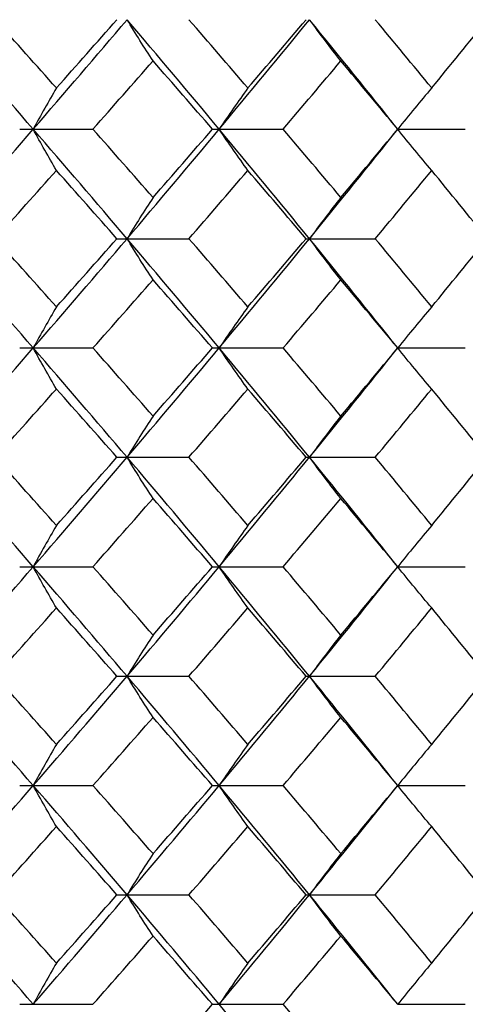
# Paper-space layout '_Top' of a CAD drawing. Units: inches. Extents: x -5.8 to 5.8, y -9.1 to 0.
# Drawn here: x -3.7 to -3.6, y -1.3 to -1 of the extents above; entities that cross this region are included whole.
import ezdxf

# ---------------------------------------------------------------- set-up
doc = ezdxf.new("R2010")
doc.units = ezdxf.units.IN
doc.header["$MEASUREMENT"] = 0

psp = doc.layouts.new('_Top')

# ---------------------------------------------------------------- linework, layer by layer
at = {"color": 7, "linetype": 'Continuous', "lineweight": 25}
for p, q in [((-3.71203, -1.05643), (-3.69077, -1.05643)), ((-3.65612, -1.05643), (-3.63562, -1.05643)), ((-3.60236, -1.05643), (-3.58277, -1.05643)), ((-3.68383, -1.08818), (-3.66293, -1.08818)), ((-3.62895, -1.08818), (-3.60888, -1.08818)), ((-3.71203, -1.11986), (-3.69077, -1.11986)), ((-3.65612, -1.11986), (-3.63562, -1.11986)), ((-3.60236, -1.11986), (-3.58277, -1.11986)), ((-3.68383, -1.15154), (-3.66293, -1.15154)), ((-3.62895, -1.15154), (-3.60888, -1.15154)), ((-3.71203, -1.18329), (-3.69077, -1.18329)), ((-3.65612, -1.18329), (-3.63562, -1.18329)), ((-3.60236, -1.18329), (-3.58277, -1.18329)), ((-3.68383, -1.21503), (-3.66293, -1.21503)), ((-3.62895, -1.21503), (-3.60888, -1.21503)), ((-3.71203, -1.24672), (-3.69077, -1.24672)), ((-3.65612, -1.24672), (-3.63562, -1.24672)), ((-3.60236, -1.24672), (-3.58277, -1.24672)), ((-3.68383, -1.2784), (-3.66293, -1.2784)), ((-3.62895, -1.2784), (-3.60888, -1.2784)), ((-3.71203, -1.31015), (-3.69077, -1.31015)), ((-3.65612, -1.31015), (-3.63562, -1.31015)), ((-3.60236, -1.31015), (-3.58277, -1.31015))]:
    psp.add_line(p, q, dxfattribs=at)
at = {"color": 7, "linetype": 'Continuous', "lineweight": 25, "flags": 128}
for points in [[(-3.60236, -1.05643), (-3.60236, -1.05643)], [(-3.60236, -1.11986), (-3.60236, -1.11986)], [(-3.60236, -1.18329), (-3.60236, -1.18329)], [(-3.60236, -1.24672), (-3.60236, -1.24672)], [(-3.60236, -1.31015), (-3.60236, -1.31015)]]:
    psp.add_lwpolyline(points, dxfattribs=at)
at = {"color": 7, "linetype": 'Continuous', "lineweight": 25}
for points in [[(-3.7081, -1.05643), (-3.71725, -1.04584), (-3.72647, -1.03526), (-3.73575, -1.02469)], [(-3.70136, -1.04448), (-3.70724, -1.03788), (-3.71314, -1.03128), (-3.71907, -1.02469)], [(-3.7081, -1.05643), (-3.69895, -1.04584), (-3.68987, -1.03526), (-3.68088, -1.02469)], [(-3.70136, -1.04448), (-3.69549, -1.03788), (-3.68965, -1.03128), (-3.68383, -1.02469)], [(-3.65415, -1.05643), (-3.66298, -1.04584), (-3.67189, -1.03526), (-3.68088, -1.02469)], [(-3.64583, -1.04448), (-3.6515, -1.03788), (-3.6572, -1.03128), (-3.66293, -1.02469)], [(-3.65415, -1.05643), (-3.64533, -1.04584), (-3.6366, -1.03526), (-3.62796, -1.02469)], [(-3.64583, -1.04448), (-3.64017, -1.03788), (-3.63454, -1.03128), (-3.62895, -1.02469)], [(-3.60236, -1.05643), (-3.61079, -1.04584), (-3.61933, -1.03526), (-3.62796, -1.02469)], [(-3.59252, -1.04448), (-3.59793, -1.03788), (-3.60339, -1.03128), (-3.60888, -1.02469)], [(-3.59252, -1.04448), (-3.58711, -1.03788), (-3.58174, -1.03128), (-3.57641, -1.02469)], [(-3.69077, -1.05643), (-3.68493, -1.04983), (-3.67912, -1.04323), (-3.67335, -1.03663)], [(-3.65612, -1.05643), (-3.66183, -1.04983), (-3.66757, -1.04323), (-3.67335, -1.03663)], [(-3.63562, -1.05643), (-3.63, -1.04983), (-3.62442, -1.04323), (-3.61887, -1.03663)], [(-3.60236, -1.05643), (-3.60783, -1.04983), (-3.61333, -1.04323), (-3.61887, -1.03663)], [(-3.73575, -1.08818), (-3.72647, -1.0776), (-3.71725, -1.06702), (-3.7081, -1.05643)], [(-3.68088, -1.08818), (-3.68987, -1.0776), (-3.69895, -1.06702), (-3.7081, -1.05643)], [(-3.67335, -1.07623), (-3.67912, -1.06964), (-3.68493, -1.06303), (-3.69077, -1.05643)], [(-3.68088, -1.08818), (-3.67189, -1.0776), (-3.66298, -1.06702), (-3.65415, -1.05643)], [(-3.67335, -1.07623), (-3.66757, -1.06964), (-3.66183, -1.06303), (-3.65612, -1.05643)], [(-3.62796, -1.08818), (-3.6366, -1.0776), (-3.64533, -1.06702), (-3.65415, -1.05643)], [(-3.61887, -1.07623), (-3.62442, -1.06964), (-3.63, -1.06303), (-3.63562, -1.05643)], [(-3.62796, -1.08818), (-3.61933, -1.0776), (-3.61079, -1.06702), (-3.60236, -1.05643)], [(-3.61887, -1.07623), (-3.61333, -1.06964), (-3.60783, -1.06303), (-3.60236, -1.05643)], [(-3.71907, -1.08818), (-3.71314, -1.08158), (-3.70724, -1.07498), (-3.70136, -1.06838)], [(-3.68383, -1.08818), (-3.68965, -1.08158), (-3.69549, -1.07498), (-3.70136, -1.06838)], [(-3.66293, -1.08818), (-3.6572, -1.08158), (-3.6515, -1.07498), (-3.64583, -1.06838)], [(-3.62895, -1.08818), (-3.63454, -1.08158), (-3.64017, -1.07498), (-3.64583, -1.06838)], [(-3.60888, -1.08818), (-3.60339, -1.08158), (-3.59793, -1.07498), (-3.59252, -1.06838)], [(-3.57641, -1.08818), (-3.58174, -1.08158), (-3.58711, -1.07498), (-3.59252, -1.06838)], [(-3.7081, -1.11986), (-3.71724, -1.10932), (-3.72646, -1.09876), (-3.73575, -1.08818)], [(-3.70136, -1.10795), (-3.70723, -1.10137), (-3.71314, -1.09477), (-3.71907, -1.08818)], [(-3.7081, -1.11986), (-3.69896, -1.10932), (-3.68988, -1.09876), (-3.68088, -1.08818)], [(-3.70136, -1.10795), (-3.69549, -1.10137), (-3.68965, -1.09477), (-3.68383, -1.08818)], [(-3.65415, -1.11986), (-3.66297, -1.10932), (-3.67188, -1.09876), (-3.68088, -1.08818)], [(-3.64583, -1.10795), (-3.6515, -1.10137), (-3.6572, -1.09477), (-3.66293, -1.08818)], [(-3.65415, -1.11986), (-3.64534, -1.10932), (-3.6366, -1.09876), (-3.62796, -1.08818)], [(-3.64583, -1.10795), (-3.64017, -1.10137), (-3.63454, -1.09477), (-3.62895, -1.08818)], [(-3.60236, -1.11986), (-3.61079, -1.10932), (-3.61932, -1.09876), (-3.62796, -1.08818)], [(-3.59252, -1.10795), (-3.59793, -1.10137), (-3.60339, -1.09477), (-3.60888, -1.08818)], [(-3.59252, -1.10795), (-3.58711, -1.10137), (-3.58174, -1.09477), (-3.57641, -1.08818)], [(-3.69077, -1.11986), (-3.68493, -1.11329), (-3.67913, -1.1067), (-3.67335, -1.10011)], [(-3.65612, -1.11986), (-3.66183, -1.11329), (-3.66757, -1.1067), (-3.67335, -1.10011)], [(-3.63562, -1.11986), (-3.63, -1.11329), (-3.62442, -1.1067), (-3.61887, -1.10011)], [(-3.60236, -1.11986), (-3.60782, -1.11329), (-3.61333, -1.1067), (-3.61887, -1.10011)], [(-3.73575, -1.15154), (-3.72646, -1.14096), (-3.71724, -1.1304), (-3.7081, -1.11986)], [(-3.68088, -1.15154), (-3.68988, -1.14096), (-3.69896, -1.1304), (-3.7081, -1.11986)], [(-3.67335, -1.13961), (-3.67913, -1.13302), (-3.68493, -1.12643), (-3.69077, -1.11986)], [(-3.68088, -1.15154), (-3.67188, -1.14096), (-3.66297, -1.1304), (-3.65415, -1.11986)], [(-3.67335, -1.13961), (-3.66757, -1.13302), (-3.66183, -1.12643), (-3.65612, -1.11986)], [(-3.62796, -1.15154), (-3.6366, -1.14096), (-3.64534, -1.1304), (-3.65415, -1.11986)], [(-3.61887, -1.13961), (-3.62442, -1.13302), (-3.63, -1.12643), (-3.63562, -1.11986)], [(-3.62796, -1.15154), (-3.61932, -1.14096), (-3.61079, -1.1304), (-3.60236, -1.11986)], [(-3.61887, -1.13961), (-3.61333, -1.13302), (-3.60782, -1.12643), (-3.60236, -1.11986)], [(-3.71907, -1.15154), (-3.71314, -1.14495), (-3.70723, -1.13835), (-3.70136, -1.13177)], [(-3.68383, -1.15154), (-3.68965, -1.14495), (-3.69549, -1.13835), (-3.70136, -1.13177)], [(-3.66293, -1.15154), (-3.6572, -1.14495), (-3.6515, -1.13835), (-3.64583, -1.13177)], [(-3.62895, -1.15154), (-3.63454, -1.14495), (-3.64017, -1.13835), (-3.64583, -1.13177)], [(-3.60888, -1.15154), (-3.60339, -1.14495), (-3.59793, -1.13835), (-3.59252, -1.13177)], [(-3.57641, -1.15154), (-3.58174, -1.14495), (-3.58711, -1.13835), (-3.59252, -1.13177)], [(-3.7081, -1.18329), (-3.71725, -1.1727), (-3.72647, -1.16212), (-3.73575, -1.15154)], [(-3.70136, -1.17134), (-3.70724, -1.16474), (-3.71314, -1.15814), (-3.71907, -1.15154)], [(-3.7081, -1.18329), (-3.69895, -1.1727), (-3.68987, -1.16212), (-3.68088, -1.15154)], [(-3.70136, -1.17134), (-3.69549, -1.16474), (-3.68965, -1.15814), (-3.68383, -1.15154)], [(-3.65415, -1.18329), (-3.66298, -1.1727), (-3.67189, -1.16212), (-3.68088, -1.15154)], [(-3.64583, -1.17134), (-3.6515, -1.16474), (-3.6572, -1.15814), (-3.66293, -1.15154)], [(-3.65415, -1.18329), (-3.64533, -1.1727), (-3.6366, -1.16212), (-3.62796, -1.15154)], [(-3.64583, -1.17134), (-3.64017, -1.16474), (-3.63454, -1.15814), (-3.62895, -1.15154)], [(-3.60236, -1.18329), (-3.61079, -1.1727), (-3.61933, -1.16212), (-3.62796, -1.15154)], [(-3.59252, -1.17134), (-3.59793, -1.16474), (-3.60339, -1.15814), (-3.60888, -1.15154)], [(-3.59252, -1.17134), (-3.58711, -1.16474), (-3.58174, -1.15814), (-3.57641, -1.15154)], [(-3.69077, -1.18329), (-3.68493, -1.17669), (-3.67912, -1.17008), (-3.67335, -1.16349)], [(-3.65612, -1.18329), (-3.66183, -1.17669), (-3.66757, -1.17008), (-3.67335, -1.16349)], [(-3.63562, -1.18329), (-3.63, -1.17669), (-3.62442, -1.17008), (-3.61887, -1.16349)], [(-3.60236, -1.18329), (-3.60783, -1.17669), (-3.61333, -1.17008), (-3.61887, -1.16349)], [(-3.73575, -1.21503), (-3.72647, -1.20446), (-3.71725, -1.19388), (-3.7081, -1.18329)], [(-3.68088, -1.21503), (-3.68987, -1.20446), (-3.69895, -1.19388), (-3.7081, -1.18329)], [(-3.67335, -1.20309), (-3.67912, -1.19649), (-3.68493, -1.18989), (-3.69077, -1.18329)], [(-3.68088, -1.21503), (-3.67189, -1.20446), (-3.66298, -1.19388), (-3.65415, -1.18329)], [(-3.67335, -1.20309), (-3.66757, -1.19649), (-3.66183, -1.18989), (-3.65612, -1.18329)], [(-3.62796, -1.21503), (-3.6366, -1.20446), (-3.64533, -1.19388), (-3.65415, -1.18329)], [(-3.61887, -1.20309), (-3.62442, -1.19649), (-3.63, -1.18989), (-3.63562, -1.18329)], [(-3.62796, -1.21503), (-3.61933, -1.20446), (-3.61079, -1.19388), (-3.60236, -1.18329)], [(-3.61887, -1.20309), (-3.61333, -1.19649), (-3.60783, -1.18989), (-3.60236, -1.18329)], [(-3.71907, -1.21503), (-3.71314, -1.20844), (-3.70724, -1.20184), (-3.70136, -1.19524)], [(-3.68383, -1.21503), (-3.68965, -1.20844), (-3.69549, -1.20184), (-3.70136, -1.19524)], [(-3.66293, -1.21503), (-3.6572, -1.20844), (-3.6515, -1.20184), (-3.64583, -1.19524)], [(-3.62895, -1.21503), (-3.63454, -1.20844), (-3.64017, -1.20184), (-3.64583, -1.19524)], [(-3.60888, -1.21503), (-3.60339, -1.20844), (-3.59793, -1.20184), (-3.59252, -1.19524)], [(-3.57641, -1.21503), (-3.58174, -1.20844), (-3.58711, -1.20184), (-3.59252, -1.19524)], [(-3.7081, -1.24672), (-3.71724, -1.23618), (-3.72646, -1.22562), (-3.73575, -1.21503)], [(-3.70136, -1.23481), (-3.70723, -1.22822), (-3.71314, -1.22163), (-3.71907, -1.21503)], [(-3.7081, -1.24672), (-3.69896, -1.23618), (-3.68988, -1.22562), (-3.68088, -1.21503)], [(-3.70136, -1.23481), (-3.69549, -1.22822), (-3.68965, -1.22163), (-3.68383, -1.21503)], [(-3.65415, -1.24672), (-3.66297, -1.23618), (-3.67188, -1.22562), (-3.68088, -1.21503)], [(-3.64583, -1.23481), (-3.6515, -1.22822), (-3.6572, -1.22163), (-3.66293, -1.21503)], [(-3.65415, -1.24672), (-3.64534, -1.23618), (-3.6366, -1.22562), (-3.62796, -1.21503)], [(-3.64583, -1.23481), (-3.64017, -1.22822), (-3.63454, -1.22163), (-3.62895, -1.21503)], [(-3.60236, -1.24672), (-3.61079, -1.23618), (-3.61932, -1.22562), (-3.62796, -1.21503)], [(-3.59252, -1.23481), (-3.59793, -1.22822), (-3.60339, -1.22163), (-3.60888, -1.21503)], [(-3.59252, -1.23481), (-3.58711, -1.22822), (-3.58174, -1.22163), (-3.57641, -1.21503)], [(-3.69077, -1.24672), (-3.68493, -1.24015), (-3.67913, -1.23356), (-3.67335, -1.22697)], [(-3.65612, -1.24672), (-3.66183, -1.24015), (-3.66757, -1.23356), (-3.67335, -1.22697)], [(-3.63562, -1.24672), (-3.63, -1.24015), (-3.62442, -1.23356), (-3.61887, -1.22697)], [(-3.60236, -1.24672), (-3.60782, -1.24015), (-3.61333, -1.23356), (-3.61887, -1.22697)], [(-3.73575, -1.2784), (-3.72646, -1.26782), (-3.71724, -1.25726), (-3.7081, -1.24672)], [(-3.68088, -1.2784), (-3.68988, -1.26782), (-3.69896, -1.25726), (-3.7081, -1.24672)], [(-3.67335, -1.26647), (-3.67913, -1.25988), (-3.68493, -1.25329), (-3.69077, -1.24672)], [(-3.68088, -1.2784), (-3.67188, -1.26782), (-3.66297, -1.25726), (-3.65415, -1.24672)], [(-3.67335, -1.26647), (-3.66757, -1.25988), (-3.66183, -1.25329), (-3.65612, -1.24672)], [(-3.62796, -1.2784), (-3.6366, -1.26782), (-3.64534, -1.25726), (-3.65415, -1.24672)], [(-3.61887, -1.26647), (-3.62442, -1.25988), (-3.63, -1.25329), (-3.63562, -1.24672)], [(-3.62796, -1.2784), (-3.61932, -1.26782), (-3.61079, -1.25726), (-3.60236, -1.24672)], [(-3.61887, -1.26647), (-3.61333, -1.25988), (-3.60782, -1.25329), (-3.60236, -1.24672)], [(-3.71907, -1.2784), (-3.71314, -1.27181), (-3.70723, -1.26521), (-3.70136, -1.25863)], [(-3.68383, -1.2784), (-3.68965, -1.27181), (-3.69549, -1.26521), (-3.70136, -1.25863)], [(-3.66293, -1.2784), (-3.6572, -1.27181), (-3.6515, -1.26521), (-3.64583, -1.25863)], [(-3.62895, -1.2784), (-3.63454, -1.27181), (-3.64017, -1.26521), (-3.64583, -1.25863)], [(-3.60888, -1.2784), (-3.60339, -1.27181), (-3.59793, -1.26521), (-3.59252, -1.25863)], [(-3.57641, -1.2784), (-3.58174, -1.27181), (-3.58711, -1.26521), (-3.59252, -1.25863)], [(-3.7081, -1.31015), (-3.71725, -1.29956), (-3.72647, -1.28898), (-3.73575, -1.2784)], [(-3.70136, -1.2982), (-3.70724, -1.2916), (-3.71314, -1.285), (-3.71907, -1.2784)], [(-3.7081, -1.31015), (-3.69895, -1.29956), (-3.68987, -1.28898), (-3.68088, -1.2784)], [(-3.70136, -1.2982), (-3.69549, -1.2916), (-3.68965, -1.285), (-3.68383, -1.2784)], [(-3.65415, -1.31015), (-3.66298, -1.29956), (-3.67189, -1.28898), (-3.68088, -1.2784)], [(-3.64583, -1.2982), (-3.6515, -1.2916), (-3.6572, -1.285), (-3.66293, -1.2784)], [(-3.65415, -1.31015), (-3.64533, -1.29956), (-3.6366, -1.28898), (-3.62796, -1.2784)], [(-3.64583, -1.2982), (-3.64017, -1.2916), (-3.63454, -1.285), (-3.62895, -1.2784)], [(-3.60236, -1.31015), (-3.61079, -1.29956), (-3.61933, -1.28898), (-3.62796, -1.2784)], [(-3.59252, -1.2982), (-3.59793, -1.2916), (-3.60339, -1.285), (-3.60888, -1.2784)], [(-3.59252, -1.2982), (-3.58711, -1.2916), (-3.58174, -1.285), (-3.57641, -1.2784)], [(-3.69077, -1.31015), (-3.68493, -1.30355), (-3.67912, -1.29694), (-3.67335, -1.29035)], [(-3.65612, -1.31015), (-3.66183, -1.30355), (-3.66757, -1.29694), (-3.67335, -1.29035)], [(-3.63562, -1.31015), (-3.63, -1.30355), (-3.62442, -1.29694), (-3.61887, -1.29035)], [(-3.60236, -1.31015), (-3.60783, -1.30355), (-3.61333, -1.29694), (-3.61887, -1.29035)], [(-3.67335, -1.32995), (-3.66757, -1.32335), (-3.66183, -1.31675), (-3.65612, -1.31015)], [(-3.62796, -1.34189), (-3.6366, -1.33132), (-3.64533, -1.32074), (-3.65415, -1.31015)], [(-3.61887, -1.32995), (-3.62442, -1.32335), (-3.63, -1.31675), (-3.63562, -1.31015)]]:
    psp.add_open_spline(points, degree=3, dxfattribs=at)
for points, knots in [([(-3.67335, -1.03663), (-3.67461, -1.03469), (-3.67588, -1.03272), (-3.67713, -1.03073), (-3.67839, -1.02874), (-3.67964, -1.02672), (-3.68088, -1.02469)], [0, 0, 0, 0, 0.0002923793, 0.0002923793, 0.0002923793, 0.0005848222, 0.0005848222, 0.0005848222, 0.0005848222]), ([(-3.61887, -1.03663), (-3.6204, -1.03469), (-3.62192, -1.03272), (-3.62344, -1.03073), (-3.62495, -1.02874), (-3.62646, -1.02672), (-3.62796, -1.02469)], [0, 0, 0, 0, 0.0002923793, 0.0002923793, 0.0002923793, 0.0005848222, 0.0005848222, 0.0005848222, 0.0005848222]), ([(-3.70136, -1.04448), (-3.7025, -1.04642), (-3.70362, -1.04839), (-3.70475, -1.05038), (-3.70587, -1.05237), (-3.70698, -1.05439), (-3.7081, -1.05643)], [0, 0, 0, 0, 0.0002924255, 0.0002924255, 0.0002924255, 0.0005849161, 0.0005849161, 0.0005849161, 0.0005849161]), ([(-3.64583, -1.04448), (-3.64723, -1.04642), (-3.64863, -1.04839), (-3.65001, -1.05038), (-3.6514, -1.05237), (-3.65278, -1.05439), (-3.65415, -1.05643)], [0, 0, 0, 0, 0.0002924255, 0.0002924255, 0.0002924255, 0.0005849161, 0.0005849161, 0.0005849161, 0.0005849161]), ([(-3.59252, -1.04448), (-3.59417, -1.04642), (-3.59582, -1.04839), (-3.59746, -1.05038), (-3.5991, -1.05237), (-3.60074, -1.05439), (-3.60236, -1.05643)], [0, 0, 0, 0, 0.0002924255, 0.0002924255, 0.0002924255, 0.0005849161, 0.0005849161, 0.0005849161, 0.0005849161]), ([(-3.70136, -1.06838), (-3.7025, -1.06644), (-3.70362, -1.06447), (-3.70475, -1.06248), (-3.70587, -1.06049), (-3.70698, -1.05847), (-3.7081, -1.05643)], [0, 0, 0, 0, 0.0002924255, 0.0002924255, 0.0002924255, 0.0005849161, 0.0005849161, 0.0005849161, 0.0005849161]), ([(-3.64583, -1.06838), (-3.64723, -1.06644), (-3.64863, -1.06447), (-3.65001, -1.06248), (-3.6514, -1.06049), (-3.65278, -1.05847), (-3.65415, -1.05643)], [0, 0, 0, 0, 0.0002924255, 0.0002924255, 0.0002924255, 0.0005849161, 0.0005849161, 0.0005849161, 0.0005849161]), ([(-3.59252, -1.06838), (-3.59417, -1.06644), (-3.59582, -1.06447), (-3.59746, -1.06248), (-3.5991, -1.06049), (-3.60074, -1.05847), (-3.60236, -1.05643)], [0, 0, 0, 0, 0.0002924255, 0.0002924255, 0.0002924255, 0.0005849161, 0.0005849161, 0.0005849161, 0.0005849161]), ([(-3.67335, -1.07623), (-3.67461, -1.07818), (-3.67588, -1.08014), (-3.67713, -1.08213), (-3.67839, -1.08412), (-3.67964, -1.08614), (-3.68088, -1.08818)], [0, 0, 0, 0, 0.0002923793, 0.0002923793, 0.0002923793, 0.0005848222, 0.0005848222, 0.0005848222, 0.0005848222]), ([(-3.61887, -1.07623), (-3.6204, -1.07818), (-3.62192, -1.08014), (-3.62344, -1.08213), (-3.62495, -1.08412), (-3.62646, -1.08614), (-3.62796, -1.08818)], [0, 0, 0, 0, 0.0002923793, 0.0002923793, 0.0002923793, 0.0005848222, 0.0005848222, 0.0005848222, 0.0005848222]), ([(-3.67335, -1.10011), (-3.67461, -1.09817), (-3.67588, -1.09621), (-3.67713, -1.09422), (-3.67839, -1.09223), (-3.67964, -1.09021), (-3.68088, -1.08818)], [0, 0, 0, 0, 0.0002923219, 0.0002923219, 0.0002923219, 0.0005847102, 0.0005847102, 0.0005847102, 0.0005847102]), ([(-3.61887, -1.10011), (-3.6204, -1.09817), (-3.62192, -1.09621), (-3.62344, -1.09422), (-3.62495, -1.09223), (-3.62646, -1.09021), (-3.62796, -1.08818)], [0, 0, 0, 0, 0.0002923219, 0.0002923219, 0.0002923219, 0.0005847102, 0.0005847102, 0.0005847102, 0.0005847102]), ([(-3.70136, -1.10795), (-3.7025, -1.10989), (-3.70362, -1.11185), (-3.70474, -1.11383), (-3.70587, -1.11582), (-3.70698, -1.11783), (-3.7081, -1.11986)], [0, 0, 0, 0, 0.0002921836, 0.0002921836, 0.0002921836, 0.0005844293, 0.0005844293, 0.0005844293, 0.0005844293]), ([(-3.64583, -1.10795), (-3.64723, -1.10989), (-3.64862, -1.11185), (-3.65001, -1.11383), (-3.6514, -1.11582), (-3.65278, -1.11783), (-3.65415, -1.11986)], [0, 0, 0, 0, 0.0002921836, 0.0002921836, 0.0002921836, 0.0005844293, 0.0005844293, 0.0005844293, 0.0005844293]), ([(-3.59252, -1.10795), (-3.59417, -1.10989), (-3.59582, -1.11185), (-3.59746, -1.11383), (-3.5991, -1.11582), (-3.60074, -1.11783), (-3.60236, -1.11986)], [0, 0, 0, 0, 0.0002921836, 0.0002921836, 0.0002921836, 0.0005844293, 0.0005844293, 0.0005844293, 0.0005844293]), ([(-3.70136, -1.13177), (-3.7025, -1.12983), (-3.70362, -1.12787), (-3.70474, -1.12589), (-3.70587, -1.1239), (-3.70698, -1.12189), (-3.7081, -1.11986)], [0, 0, 0, 0, 0.0002921836, 0.0002921836, 0.0002921836, 0.0005844293, 0.0005844293, 0.0005844293, 0.0005844293]), ([(-3.64583, -1.13177), (-3.64723, -1.12983), (-3.64862, -1.12787), (-3.65001, -1.12589), (-3.6514, -1.1239), (-3.65278, -1.12189), (-3.65415, -1.11986)], [0, 0, 0, 0, 0.0002921836, 0.0002921836, 0.0002921836, 0.0005844293, 0.0005844293, 0.0005844293, 0.0005844293]), ([(-3.59252, -1.13177), (-3.59417, -1.12983), (-3.59582, -1.12787), (-3.59746, -1.12589), (-3.5991, -1.1239), (-3.60074, -1.12189), (-3.60236, -1.11986)], [0, 0, 0, 0, 0.0002921836, 0.0002921836, 0.0002921836, 0.0005844293, 0.0005844293, 0.0005844293, 0.0005844293]), ([(-3.67335, -1.13961), (-3.67461, -1.14155), (-3.67588, -1.14351), (-3.67713, -1.1455), (-3.67839, -1.14749), (-3.67964, -1.14951), (-3.68088, -1.15154)], [0, 0, 0, 0, 0.0002923219, 0.0002923219, 0.0002923219, 0.0005847102, 0.0005847102, 0.0005847102, 0.0005847102]), ([(-3.61887, -1.13961), (-3.6204, -1.14155), (-3.62192, -1.14351), (-3.62344, -1.1455), (-3.62495, -1.14749), (-3.62646, -1.14951), (-3.62796, -1.15154)], [0, 0, 0, 0, 0.0002923219, 0.0002923219, 0.0002923219, 0.0005847102, 0.0005847102, 0.0005847102, 0.0005847102]), ([(-3.67335, -1.16349), (-3.67461, -1.16154), (-3.67588, -1.15958), (-3.67713, -1.15759), (-3.67839, -1.1556), (-3.67964, -1.15358), (-3.68088, -1.15154)], [0, 0, 0, 0, 0.0002923793, 0.0002923793, 0.0002923793, 0.0005848222, 0.0005848222, 0.0005848222, 0.0005848222]), ([(-3.61887, -1.16349), (-3.6204, -1.16154), (-3.62192, -1.15958), (-3.62344, -1.15759), (-3.62495, -1.1556), (-3.62646, -1.15358), (-3.62796, -1.15154)], [0, 0, 0, 0, 0.0002923793, 0.0002923793, 0.0002923793, 0.0005848222, 0.0005848222, 0.0005848222, 0.0005848222]), ([(-3.70136, -1.17134), (-3.7025, -1.17328), (-3.70362, -1.17525), (-3.70475, -1.17724), (-3.70587, -1.17923), (-3.70698, -1.18125), (-3.7081, -1.18329)], [0, 0, 0, 0, 0.0002924255, 0.0002924255, 0.0002924255, 0.0005849161, 0.0005849161, 0.0005849161, 0.0005849161]), ([(-3.64583, -1.17134), (-3.64723, -1.17328), (-3.64863, -1.17525), (-3.65001, -1.17724), (-3.6514, -1.17923), (-3.65278, -1.18125), (-3.65415, -1.18329)], [0, 0, 0, 0, 0.0002924255, 0.0002924255, 0.0002924255, 0.0005849161, 0.0005849161, 0.0005849161, 0.0005849161]), ([(-3.59252, -1.17134), (-3.59417, -1.17328), (-3.59582, -1.17525), (-3.59746, -1.17724), (-3.5991, -1.17923), (-3.60074, -1.18125), (-3.60236, -1.18329)], [0, 0, 0, 0, 0.0002924255, 0.0002924255, 0.0002924255, 0.0005849161, 0.0005849161, 0.0005849161, 0.0005849161]), ([(-3.70136, -1.19524), (-3.7025, -1.1933), (-3.70362, -1.19133), (-3.70475, -1.18934), (-3.70587, -1.18735), (-3.70698, -1.18533), (-3.7081, -1.18329)], [0, 0, 0, 0, 0.0002924255, 0.0002924255, 0.0002924255, 0.0005849161, 0.0005849161, 0.0005849161, 0.0005849161]), ([(-3.64583, -1.19524), (-3.64723, -1.1933), (-3.64863, -1.19133), (-3.65001, -1.18934), (-3.6514, -1.18735), (-3.65278, -1.18533), (-3.65415, -1.18329)], [0, 0, 0, 0, 0.0002924255, 0.0002924255, 0.0002924255, 0.0005849161, 0.0005849161, 0.0005849161, 0.0005849161]), ([(-3.59252, -1.19524), (-3.59417, -1.1933), (-3.59582, -1.19133), (-3.59746, -1.18934), (-3.5991, -1.18735), (-3.60074, -1.18533), (-3.60236, -1.18329)], [0, 0, 0, 0, 0.0002924255, 0.0002924255, 0.0002924255, 0.0005849161, 0.0005849161, 0.0005849161, 0.0005849161]), ([(-3.67335, -1.20309), (-3.67461, -1.20503), (-3.67588, -1.207), (-3.67713, -1.20899), (-3.67839, -1.21098), (-3.67964, -1.213), (-3.68088, -1.21503)], [0, 0, 0, 0, 0.0002923793, 0.0002923793, 0.0002923793, 0.0005848222, 0.0005848222, 0.0005848222, 0.0005848222]), ([(-3.61887, -1.20309), (-3.6204, -1.20503), (-3.62192, -1.207), (-3.62344, -1.20899), (-3.62495, -1.21098), (-3.62646, -1.213), (-3.62796, -1.21503)], [0, 0, 0, 0, 0.0002923793, 0.0002923793, 0.0002923793, 0.0005848222, 0.0005848222, 0.0005848222, 0.0005848222]), ([(-3.67335, -1.22697), (-3.67461, -1.22503), (-3.67588, -1.22306), (-3.67713, -1.22108), (-3.67839, -1.21909), (-3.67964, -1.21707), (-3.68088, -1.21503)], [0, 0, 0, 0, 0.0002923219, 0.0002923219, 0.0002923219, 0.0005847102, 0.0005847102, 0.0005847102, 0.0005847102]), ([(-3.61887, -1.22697), (-3.6204, -1.22503), (-3.62192, -1.22306), (-3.62344, -1.22108), (-3.62495, -1.21909), (-3.62646, -1.21707), (-3.62796, -1.21503)], [0, 0, 0, 0, 0.0002923219, 0.0002923219, 0.0002923219, 0.0005847102, 0.0005847102, 0.0005847102, 0.0005847102]), ([(-3.70136, -1.23481), (-3.7025, -1.23674), (-3.70362, -1.23871), (-3.70474, -1.24069), (-3.70587, -1.24268), (-3.70698, -1.24469), (-3.7081, -1.24672)], [0, 0, 0, 0, 0.0002921836, 0.0002921836, 0.0002921836, 0.0005844293, 0.0005844293, 0.0005844293, 0.0005844293]), ([(-3.64583, -1.23481), (-3.64723, -1.23674), (-3.64862, -1.23871), (-3.65001, -1.24069), (-3.6514, -1.24268), (-3.65278, -1.24469), (-3.65415, -1.24672)], [0, 0, 0, 0, 0.0002921836, 0.0002921836, 0.0002921836, 0.0005844293, 0.0005844293, 0.0005844293, 0.0005844293]), ([(-3.59252, -1.23481), (-3.59417, -1.23674), (-3.59582, -1.23871), (-3.59746, -1.24069), (-3.5991, -1.24268), (-3.60074, -1.24469), (-3.60236, -1.24672)], [0, 0, 0, 0, 0.0002921836, 0.0002921836, 0.0002921836, 0.0005844293, 0.0005844293, 0.0005844293, 0.0005844293]), ([(-3.70136, -1.25863), (-3.7025, -1.25669), (-3.70362, -1.25473), (-3.70474, -1.25275), (-3.70587, -1.25076), (-3.70698, -1.24875), (-3.7081, -1.24672)], [0, 0, 0, 0, 0.0002921836, 0.0002921836, 0.0002921836, 0.0005844293, 0.0005844293, 0.0005844293, 0.0005844293]), ([(-3.64583, -1.25863), (-3.64723, -1.25669), (-3.64862, -1.25473), (-3.65001, -1.25275), (-3.6514, -1.25076), (-3.65278, -1.24875), (-3.65415, -1.24672)], [0, 0, 0, 0, 0.0002921836, 0.0002921836, 0.0002921836, 0.0005844293, 0.0005844293, 0.0005844293, 0.0005844293]), ([(-3.59252, -1.25863), (-3.59417, -1.25669), (-3.59582, -1.25473), (-3.59746, -1.25275), (-3.5991, -1.25076), (-3.60074, -1.24875), (-3.60236, -1.24672)], [0, 0, 0, 0, 0.0002921836, 0.0002921836, 0.0002921836, 0.0005844293, 0.0005844293, 0.0005844293, 0.0005844293]), ([(-3.67335, -1.26647), (-3.67461, -1.26841), (-3.67588, -1.27037), (-3.67713, -1.27236), (-3.67839, -1.27435), (-3.67964, -1.27636), (-3.68088, -1.2784)], [0, 0, 0, 0, 0.0002923219, 0.0002923219, 0.0002923219, 0.0005847102, 0.0005847102, 0.0005847102, 0.0005847102]), ([(-3.61887, -1.26647), (-3.6204, -1.26841), (-3.62192, -1.27037), (-3.62344, -1.27236), (-3.62495, -1.27435), (-3.62646, -1.27636), (-3.62796, -1.2784)], [0, 0, 0, 0, 0.0002923219, 0.0002923219, 0.0002923219, 0.0005847102, 0.0005847102, 0.0005847102, 0.0005847102]), ([(-3.67335, -1.29035), (-3.67461, -1.2884), (-3.67588, -1.28644), (-3.67713, -1.28445), (-3.67839, -1.28246), (-3.67964, -1.28044), (-3.68088, -1.2784)], [0, 0, 0, 0, 0.0002923793, 0.0002923793, 0.0002923793, 0.0005848222, 0.0005848222, 0.0005848222, 0.0005848222]), ([(-3.61887, -1.29035), (-3.6204, -1.2884), (-3.62192, -1.28644), (-3.62344, -1.28445), (-3.62495, -1.28246), (-3.62646, -1.28044), (-3.62796, -1.2784)], [0, 0, 0, 0, 0.0002923793, 0.0002923793, 0.0002923793, 0.0005848222, 0.0005848222, 0.0005848222, 0.0005848222]), ([(-3.70136, -1.2982), (-3.7025, -1.30014), (-3.70362, -1.30211), (-3.70475, -1.3041), (-3.70587, -1.30609), (-3.70698, -1.30811), (-3.7081, -1.31015)], [0, 0, 0, 0, 0.0002924255, 0.0002924255, 0.0002924255, 0.0005849161, 0.0005849161, 0.0005849161, 0.0005849161]), ([(-3.64583, -1.2982), (-3.64723, -1.30014), (-3.64863, -1.30211), (-3.65001, -1.3041), (-3.6514, -1.30609), (-3.65278, -1.30811), (-3.65415, -1.31015)], [0, 0, 0, 0, 0.0002924255, 0.0002924255, 0.0002924255, 0.0005849161, 0.0005849161, 0.0005849161, 0.0005849161]), ([(-3.59252, -1.2982), (-3.59417, -1.30014), (-3.59582, -1.30211), (-3.59746, -1.3041), (-3.5991, -1.30609), (-3.60074, -1.30811), (-3.60236, -1.31015)], [0, 0, 0, 0, 0.0002924255, 0.0002924255, 0.0002924255, 0.0005849161, 0.0005849161, 0.0005849161, 0.0005849161])]:
    psp.add_open_spline(points, degree=3, knots=knots, dxfattribs=at)

doc.saveas('drawing.dxf')
